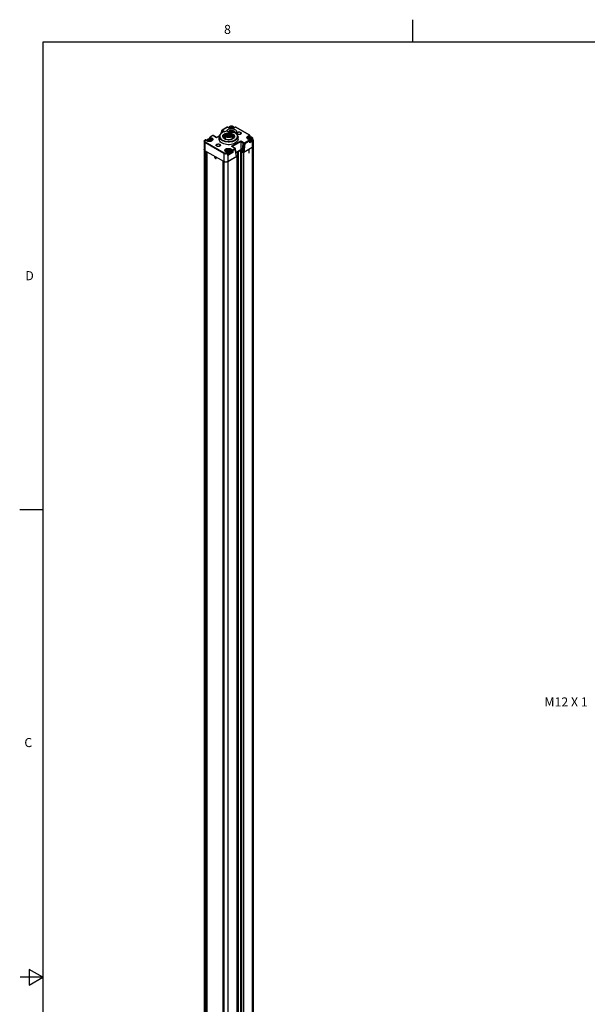
# Model space of a CAD drawing. Units: inches. Extents: x 0.5 to 33.6, y 0.5 to 21.6.
# Drawn here: x 0.5 to 6.7, y 10.7 to 21.6 of the extents above; entities that cross this region are included whole.
import ezdxf

# ---------------------------------------------------------------- set-up
doc = ezdxf.new("R2010")
doc.units = ezdxf.units.IN
doc.header["$LTSCALE"] = 1.87
doc.header["$MEASUREMENT"] = 0
doc.linetypes.add('HIDDEN', pattern=[0.2, 0.1, -0.1])
doc.layers.get('0').update_dxf_attribs({"linetype": 'CONTINUOUS'})
for name, color, linetype in [('AXIS', 7, 'CONTINUOUS'), ('DEFAULT_2', 8, 'HIDDEN'), ('NOTES', 7, 'CONTINUOUS')]:
    doc.layers.add(name, color=color, linetype=linetype)
doc.styles.add('TEXTSTYLE_2', font='txt', dxfattribs={"width": 0.8})

msp = doc.modelspace()

# ---------------------------------------------------------------- linework, layer by layer
at = {"color": 2, "linetype": 'CONTINUOUS'}
for p, q in [((4.813, 21.336), (4.813, 21.586)), ((0.736, 21.337), (0.736, 0.703)), ((33.352, 21.337), (0.736, 21.337)), ((0.731, 16.18), (0.481, 16.18)), ((0.586, 11.112), (0.586, 10.938)), ((0.736, 11.025), (0.586, 11.112)), ((0.736, 11.025), (0.486, 11.025)), ((0.586, 10.938), (0.736, 11.025))]:
    msp.add_line(p, q, dxfattribs=at)
at = {"color": 7, "linetype": 'CONTINUOUS'}
for p, q in [((2.608, 20.308), (2.579, 20.292)), ((2.65, 20.287), (2.613, 20.308)), ((2.706, 20.337), (2.71, 20.364)), ((2.71, 20.364), (2.71, 20.364)), ((2.711, 20.362), (2.72, 20.357)), ((2.769, 20.401), (2.712, 20.369)), ((2.751, 20.323), (2.741, 20.318)), ((2.753, 20.323), (2.751, 20.323)), ((2.758, 20.327), (2.756, 20.326)), ((2.759, 20.321), (2.774, 20.312)), ((2.774, 20.312), (2.759, 20.303)), ((2.774, 20.307), (2.762, 20.3)), ((2.767, 20.357), (2.766, 20.357)), ((2.768, 20.326), (2.768, 20.322)), ((2.783, 20.317), (2.768, 20.326)), ((2.778, 20.316), (2.768, 20.322)), ((2.791, 20.391), (2.773, 20.401)), ((2.774, 20.312), (2.774, 20.311)), ((2.774, 20.307), (2.774, 20.311)), ((2.784, 20.317), (2.805, 20.329)), ((2.788, 20.393), (2.788, 20.394)), ((2.803, 20.324), (2.79, 20.316)), ((2.815, 20.323), (2.794, 20.311)), ((2.794, 20.311), (2.794, 20.307)), ((2.794, 20.311), (2.794, 20.311)), ((2.809, 20.302), (2.794, 20.311)), ((2.805, 20.35), (2.799, 20.347)), ((2.8, 20.345), (2.808, 20.343)), ((2.808, 20.401), (2.801, 20.397)), ((2.801, 20.397), (2.81, 20.395)), ((2.803, 20.354), (2.805, 20.35)), ((2.813, 20.355), (2.805, 20.356)), ((2.805, 20.35), (2.805, 20.344)), ((2.805, 20.348), (2.805, 20.348)), ((2.813, 20.346), (2.805, 20.348)), ((2.806, 20.404), (2.808, 20.401)), ((2.812, 20.403), (2.806, 20.404)), ((2.808, 20.401), (2.808, 20.396)), ((2.812, 20.397), (2.808, 20.398)), ((2.81, 20.395), (2.813, 20.391)), ((2.818, 20.407), (2.812, 20.403)), ((2.812, 20.403), (2.812, 20.397)), ((2.818, 20.401), (2.812, 20.397)), ((2.813, 20.391), (2.819, 20.394)), ((2.819, 20.358), (2.813, 20.355)), ((2.813, 20.355), (2.813, 20.346)), ((2.819, 20.35), (2.813, 20.346)), ((2.818, 20.407), (2.818, 20.401)), ((2.822, 20.402), (2.818, 20.407)), ((2.822, 20.396), (2.818, 20.401)), ((2.819, 20.394), (2.825, 20.393)), ((2.822, 20.402), (2.822, 20.396)), ((2.83, 20.4), (2.822, 20.402)), ((2.823, 20.396), (2.822, 20.396)), ((2.824, 20.353), (2.822, 20.357)), ((2.824, 20.345), (2.822, 20.349)), ((2.823, 20.397), (2.83, 20.4)), ((2.823, 20.397), (2.823, 20.393)), ((2.825, 20.393), (2.823, 20.397)), ((2.824, 20.353), (2.824, 20.345)), ((2.832, 20.352), (2.824, 20.353)), ((2.827, 20.344), (2.824, 20.345)), ((2.827, 20.346), (2.833, 20.35)), ((2.827, 20.346), (2.827, 20.344)), ((2.828, 20.344), (2.827, 20.346)), ((2.835, 20.389), (2.84, 20.391)), ((2.858, 20.401), (2.84, 20.391)), ((2.843, 20.393), (2.843, 20.394)), ((2.843, 20.346), (2.845, 20.346)), ((3.017, 20.312), (2.863, 20.401)), ((3.019, 20.308), (3.019, 20.291)), ((2.515, 20.246), (2.515, 20.153)), ((2.525, 20.26), (2.524, 20.26)), ((2.528, 20.261), (2.527, 20.261)), ((2.53, 20.26), (2.528, 20.261)), ((2.547, 20.25), (2.53, 20.26)), ((2.545, 20.252), (2.545, 20.253)), ((2.564, 20.26), (2.558, 20.256)), ((2.558, 20.256), (2.566, 20.255)), ((2.562, 20.264), (2.564, 20.26)), ((2.568, 20.263), (2.562, 20.264)), ((2.564, 20.26), (2.564, 20.255)), ((2.568, 20.256), (2.564, 20.257)), ((2.566, 20.255), (2.569, 20.25)), ((2.575, 20.266), (2.568, 20.263)), ((2.568, 20.263), (2.568, 20.256)), ((2.575, 20.26), (2.568, 20.256)), ((2.569, 20.25), (2.575, 20.254)), ((2.575, 20.266), (2.575, 20.26)), ((2.578, 20.262), (2.575, 20.266)), ((2.578, 20.255), (2.575, 20.26)), ((2.575, 20.254), (2.582, 20.252)), ((2.577, 20.271), (2.577, 20.288)), ((2.578, 20.262), (2.578, 20.255)), ((2.586, 20.26), (2.578, 20.262)), ((2.58, 20.255), (2.578, 20.255)), ((2.58, 20.256), (2.586, 20.26)), ((2.58, 20.256), (2.58, 20.253)), ((2.582, 20.252), (2.58, 20.256)), ((2.599, 20.252), (2.599, 20.253)), ((2.682, 20.306), (2.65, 20.287)), ((2.65, 20.285), (2.65, 20.287)), ((2.725, 20.3), (2.724, 20.295)), ((2.769, 20.297), (2.784, 20.306)), ((2.785, 20.306), (2.801, 20.297)), ((2.806, 20.3), (2.794, 20.307)), ((2.801, 20.297), (2.804, 20.298)), ((2.82, 20.27), (2.828, 20.274)), ((2.919, 20.251), (2.919, 20.243)), ((2.919, 20.243), (2.919, 20.15)), ((2.933, 20.129), (2.944, 20.219)), ((2.955, 20.222), (2.946, 20.226)), ((2.996, 20.273), (3, 20.27)), ((2.997, 20.272), (2.997, 20.273)), ((3.017, 20.26), (3, 20.27)), ((3.016, 20.28), (3.01, 20.277)), ((3.01, 20.277), (3.018, 20.275)), ((3.015, 20.284), (3.016, 20.28)), ((3.021, 20.283), (3.015, 20.284)), ((3.016, 20.28), (3.016, 20.275)), ((3.021, 20.276), (3.016, 20.277)), ((3.018, 20.275), (3.021, 20.27)), ((3.019, 20.235), (3.019, 20.256)), ((3.027, 20.286), (3.021, 20.283)), ((3.021, 20.283), (3.021, 20.276)), ((3.027, 20.28), (3.021, 20.276)), ((3.021, 20.27), (3.028, 20.274)), ((3.027, 20.286), (3.027, 20.28)), ((3.03, 20.282), (3.027, 20.286)), ((3.03, 20.276), (3.027, 20.28)), ((3.028, 20.274), (3.034, 20.273)), ((3.03, 20.282), (3.03, 20.276)), ((3.038, 20.28), (3.03, 20.282)), ((3.032, 20.275), (3.03, 20.276)), ((3.032, 20.276), (3.038, 20.28)), ((3.032, 20.276), (3.032, 20.273)), ((3.034, 20.273), (3.032, 20.276)), ((3.052, 20.262), (3.052, 20.273)), ((3.054, 20.258), (3.054, 20.19)), ((2.515, 20.153), (2.515, 2.875)), ((2.515, 20.15), (2.515, 20.153)), ((2.523, 20.141), (2.52, 20.144)), ((2.535, 20.134), (2.523, 20.141)), ((2.732, 20.021), (2.523, 20.141)), ((2.535, 20.134), (2.537, 20.133)), ((2.543, 20.13), (2.543, 3.176)), ((2.752, 20.132), (2.756, 20.13)), ((2.753, 20.132), (2.753, 20.132)), ((2.773, 20.12), (2.756, 20.13)), ((2.773, 20.14), (2.767, 20.136)), ((2.767, 20.136), (2.775, 20.134)), ((2.771, 20.143), (2.773, 20.14)), ((2.777, 20.142), (2.771, 20.143)), ((2.773, 20.14), (2.773, 20.134)), ((2.777, 20.136), (2.773, 20.137)), ((2.775, 20.134), (2.778, 20.129)), ((2.776, 20.094), (2.776, 20.116)), ((2.784, 20.146), (2.777, 20.142)), ((2.777, 20.142), (2.777, 20.136)), ((2.784, 20.14), (2.777, 20.136)), ((2.778, 20.129), (2.784, 20.133)), ((2.784, 20.146), (2.784, 20.14)), ((2.787, 20.141), (2.784, 20.146)), ((2.787, 20.135), (2.784, 20.14)), ((2.784, 20.133), (2.79, 20.132)), ((2.787, 20.141), (2.787, 20.135)), ((2.795, 20.139), (2.787, 20.141)), ((2.788, 20.134), (2.787, 20.135)), ((2.788, 20.136), (2.795, 20.139)), ((2.788, 20.136), (2.788, 20.132)), ((2.79, 20.132), (2.788, 20.136)), ((2.822, 20.125), (2.808, 20.133)), ((2.808, 20.121), (2.808, 20.132)), ((2.856, 20.168), (2.819, 20.189)), ((2.829, 20.121), (2.822, 20.125)), ((2.871, 20.078), (2.859, 20.163)), ((2.919, 20.15), (2.865, 20.119)), ((2.884, 2.859), (2.884, 20.13)), ((2.891, 20.134), (2.919, 20.15)), ((2.891, 2.855), (2.891, 20.134)), ((2.919, 2.871), (2.919, 20.15)), ((2.919, 20.15), (2.934, 20.141)), ((2.934, 20.141), (2.919, 20.15)), ((2.933, 20.13), (2.931, 20.129)), ((2.931, 2.85), (2.931, 20.129)), ((2.946, 20.12), (2.931, 20.129)), ((2.934, 20.127), (2.943, 20.122)), ((3.045, 20.177), (2.946, 20.12)), ((2.946, 20.12), (2.946, 2.841)), ((3.045, 20.177), (2.95, 20.122)), ((3.01, 20.113), (3.01, 20.157)), ((3.049, 20.18), (3.045, 20.177)), ((3.052, 20.183), (3.049, 20.18)), ((3.054, 20.189), (3.054, 2.911)), ((2.719, 20.028), (2.719, 2.75)), ((2.732, 20.02), (2.72, 20.027)), ((2.873, 20.078), (2.774, 20.02)), ((2.869, 20.076), (2.774, 20.021)), ((2.873, 20.078), (2.871, 20.079)), ((2.873, 20.078), (2.873, 2.799))]:
    msp.add_line(p, q, dxfattribs=at)
at = {"color": 9, "linetype": 'CONTINUOUS'}
for p, q in [((2.61, 20.308), (2.582, 20.292)), ((2.65, 20.285), (2.61, 20.308)), ((2.708, 20.338), (2.711, 20.362)), ((2.771, 20.401), (2.715, 20.368)), ((2.715, 20.368), (2.742, 20.352)), ((2.72, 20.357), (2.718, 20.343)), ((2.72, 20.357), (2.733, 20.35)), ((2.773, 20.352), (2.766, 20.356)), ((2.788, 20.391), (2.771, 20.401)), ((2.788, 20.394), (2.788, 20.393)), ((2.791, 20.39), (2.788, 20.391)), ((2.799, 20.347), (2.799, 20.345)), ((2.803, 20.324), (2.803, 20.318)), ((2.805, 20.356), (2.805, 20.348)), ((2.819, 20.358), (2.819, 20.35)), ((2.822, 20.357), (2.822, 20.349)), ((2.832, 20.352), (2.832, 20.349)), ((2.86, 20.401), (2.843, 20.391)), ((2.843, 20.393), (2.843, 20.394)), ((2.854, 20.34), (2.843, 20.346)), ((2.858, 20.401), (2.858, 20.401)), ((3.015, 20.312), (2.86, 20.401)), ((2.863, 20.401), (2.863, 20.401)), ((2.997, 20.302), (3.015, 20.312)), ((2.523, 20.234), (2.523, 20.141)), ((2.523, 20.234), (2.732, 20.113)), ((2.525, 20.26), (2.524, 20.26)), ((2.527, 20.26), (2.525, 20.26)), ((2.527, 20.26), (2.527, 20.26)), ((2.545, 20.25), (2.527, 20.26)), ((2.527, 20.24), (2.736, 20.119)), ((2.53, 20.26), (2.529, 20.261)), ((2.545, 20.253), (2.545, 20.252)), ((2.547, 20.249), (2.545, 20.25)), ((2.578, 20.271), (2.578, 20.286)), ((2.578, 20.286), (2.596, 20.276)), ((2.582, 20.292), (2.599, 20.282)), ((2.596, 20.276), (2.596, 20.262)), ((2.599, 20.252), (2.599, 20.253)), ((2.605, 20.262), (2.605, 20.262)), ((2.682, 20.304), (2.65, 20.285)), ((2.814, 20.19), (2.919, 20.251)), ((2.823, 20.187), (2.919, 20.243)), ((2.831, 20.273), (2.827, 20.271)), ((2.919, 20.251), (2.958, 20.228)), ((2.919, 20.243), (2.946, 20.226)), ((2.934, 20.127), (2.946, 20.226)), ((2.955, 20.222), (2.943, 20.122)), ((2.962, 20.221), (2.95, 20.122)), ((2.958, 20.228), (3.015, 20.26)), ((2.962, 20.222), (3.018, 20.254)), ((2.997, 20.273), (2.997, 20.272)), ((3.015, 20.26), (2.997, 20.27)), ((3.001, 20.296), (3.018, 20.306)), ((3.001, 20.296), (3.001, 20.282)), ((3.018, 20.306), (3.018, 20.291)), ((3.018, 20.23), (3.018, 20.254)), ((3.045, 20.246), (3.018, 20.23)), ((3.033, 20.247), (3.019, 20.239)), ((3.045, 20.246), (3.045, 20.177)), ((2.523, 20.141), (2.523, 2.863)), ((2.535, 2.856), (2.535, 20.134)), ((2.539, 2.856), (2.539, 20.132)), ((2.542, 20.13), (2.542, 3.175)), ((2.732, 20.113), (2.732, 20.021)), ((2.753, 20.132), (2.753, 20.132)), ((2.771, 20.12), (2.754, 20.13)), ((2.77, 20.119), (2.771, 20.12)), ((2.829, 20.121), (2.774, 20.089)), ((2.774, 20.113), (2.774, 20.114)), ((2.774, 20.089), (2.774, 20.114)), ((2.774, 20.113), (2.774, 20.021)), ((2.79, 20.106), (2.776, 20.098)), ((2.804, 20.155), (2.804, 20.142)), ((2.804, 20.155), (2.822, 20.145)), ((2.822, 20.125), (2.806, 20.116)), ((2.808, 20.161), (2.825, 20.151)), ((2.854, 20.167), (2.814, 20.19)), ((2.822, 20.145), (2.822, 20.125)), ((2.825, 20.151), (2.854, 20.167)), ((2.829, 20.145), (2.857, 20.161)), ((2.829, 20.145), (2.829, 20.121)), ((2.857, 20.161), (2.858, 20.162)), ((2.869, 20.076), (2.857, 20.161)), ((3.045, 20.177), (3.045, 2.899)), ((2.72, 20.027), (2.72, 2.749)), ((2.732, 20.02), (2.732, 2.742)), ((2.774, 20.02), (2.774, 2.742))]:
    msp.add_line(p, q, dxfattribs=at)
for points in [[(2.608, 20.308), (2.609, 20.309), (2.61, 20.308)], [(2.613, 20.308), (2.612, 20.309), (2.61, 20.308)], [(2.766, 20.356), (2.751, 20.354), (2.737, 20.35), (2.724, 20.345), (2.713, 20.339), (2.703, 20.332), (2.696, 20.325), (2.69, 20.316), (2.687, 20.308), (2.686, 20.299), (2.687, 20.29), (2.691, 20.282), (2.697, 20.273), (2.705, 20.266), (2.716, 20.259), (2.727, 20.254), (2.74, 20.249)], [(2.71, 20.364), (2.71, 20.364), (2.71, 20.363), (2.711, 20.362)], [(2.71, 20.364), (2.71, 20.364), (2.71, 20.363), (2.711, 20.362)], [(2.711, 20.362), (2.711, 20.364), (2.712, 20.366), (2.713, 20.367), (2.715, 20.368)], [(2.712, 20.369), (2.713, 20.369), (2.715, 20.368)], [(2.751, 20.267), (2.742, 20.271), (2.734, 20.276), (2.727, 20.281), (2.723, 20.287), (2.72, 20.294), (2.719, 20.3), (2.72, 20.306), (2.721, 20.311), (2.724, 20.315), (2.727, 20.319), (2.731, 20.322), (2.734, 20.325), (2.738, 20.327)], [(2.724, 20.296), (2.724, 20.301), (2.726, 20.306), (2.729, 20.31), (2.732, 20.313), (2.735, 20.316), (2.738, 20.319), (2.741, 20.321)], [(2.738, 20.327), (2.742, 20.329), (2.746, 20.331), (2.752, 20.333), (2.758, 20.335), (2.766, 20.336), (2.775, 20.337), (2.785, 20.338), (2.796, 20.337), (2.807, 20.336), (2.817, 20.333), (2.826, 20.329), (2.835, 20.324), (2.841, 20.319), (2.846, 20.313), (2.849, 20.306), (2.85, 20.3), (2.849, 20.294), (2.847, 20.289), (2.844, 20.285), (2.841, 20.281), (2.838, 20.278), (2.834, 20.276), (2.831, 20.273)], [(2.741, 20.321), (2.745, 20.323), (2.749, 20.325), (2.754, 20.326)], [(2.754, 20.326), (2.76, 20.328), (2.762, 20.328)], [(2.766, 20.356), (2.766, 20.357), (2.766, 20.357)], [(2.766, 20.356), (2.767, 20.356), (2.768, 20.356), (2.769, 20.356)], [(2.771, 20.401), (2.77, 20.401), (2.769, 20.401), (2.769, 20.401)], [(2.773, 20.401), (2.773, 20.401), (2.772, 20.401), (2.771, 20.401)], [(2.843, 20.346), (2.833, 20.344), (2.823, 20.342), (2.812, 20.342), (2.801, 20.343), (2.791, 20.345), (2.782, 20.348), (2.773, 20.352)], [(2.788, 20.391), (2.79, 20.391), (2.791, 20.391)], [(2.843, 20.391), (2.84, 20.39), (2.837, 20.388), (2.833, 20.387), (2.829, 20.386), (2.824, 20.385), (2.818, 20.384), (2.813, 20.384), (2.807, 20.385), (2.802, 20.386), (2.797, 20.387), (2.794, 20.388), (2.791, 20.39)], [(2.8, 20.358), (2.797, 20.356), (2.795, 20.354), (2.794, 20.352), (2.793, 20.35), (2.793, 20.348), (2.793, 20.346), (2.793, 20.346)], [(2.801, 20.407), (2.798, 20.406), (2.796, 20.404), (2.795, 20.402), (2.795, 20.4), (2.795, 20.398), (2.795, 20.396), (2.796, 20.394), (2.798, 20.392), (2.801, 20.39), (2.803, 20.389), (2.807, 20.388), (2.81, 20.387), (2.814, 20.387), (2.817, 20.387), (2.821, 20.387), (2.824, 20.388), (2.828, 20.389), (2.83, 20.39)], [(2.839, 20.346), (2.839, 20.346), (2.839, 20.348), (2.839, 20.35), (2.838, 20.352), (2.837, 20.354), (2.835, 20.356), (2.832, 20.358), (2.83, 20.359), (2.827, 20.36), (2.823, 20.361), (2.82, 20.361), (2.816, 20.362), (2.812, 20.361), (2.809, 20.361), (2.805, 20.36), (2.802, 20.359), (2.8, 20.358)], [(2.83, 20.39), (2.833, 20.392), (2.835, 20.394), (2.836, 20.396), (2.837, 20.398), (2.837, 20.4), (2.836, 20.402), (2.835, 20.404), (2.833, 20.406), (2.83, 20.407), (2.828, 20.409), (2.824, 20.41), (2.821, 20.41), (2.817, 20.411), (2.814, 20.411), (2.81, 20.41), (2.807, 20.41), (2.803, 20.409), (2.801, 20.407)], [(2.806, 20.329), (2.815, 20.326), (2.823, 20.323), (2.831, 20.318), (2.837, 20.313), (2.841, 20.308), (2.844, 20.302), (2.845, 20.296)], [(2.815, 20.246), (2.829, 20.249), (2.842, 20.254), (2.854, 20.26), (2.864, 20.267), (2.872, 20.274), (2.878, 20.282), (2.881, 20.291), (2.883, 20.3), (2.882, 20.309), (2.878, 20.317), (2.872, 20.325), (2.864, 20.333), (2.854, 20.34)], [(2.843, 20.391), (2.841, 20.391), (2.84, 20.391)], [(2.843, 20.346), (2.842, 20.346), (2.842, 20.346), (2.842, 20.346)], [(2.845, 20.346), (2.845, 20.346), (2.844, 20.346), (2.843, 20.346)], [(2.86, 20.401), (2.859, 20.401), (2.858, 20.401), (2.858, 20.401)], [(2.863, 20.401), (2.862, 20.401), (2.861, 20.401), (2.86, 20.401)], [(3.015, 20.312), (3.016, 20.312), (3.017, 20.312), (3.017, 20.312)], [(3.018, 20.306), (3.018, 20.307), (3.017, 20.308), (3.017, 20.31), (3.016, 20.311), (3.015, 20.312)], [(3.019, 20.308), (3.019, 20.307), (3.019, 20.306), (3.018, 20.306)], [(2.515, 20.246), (2.515, 20.243), (2.516, 20.24), (2.518, 20.237), (2.521, 20.235), (2.523, 20.234)], [(2.527, 20.26), (2.525, 20.258), (2.523, 20.257), (2.521, 20.255), (2.52, 20.252), (2.52, 20.25), (2.52, 20.247), (2.521, 20.245), (2.523, 20.243), (2.525, 20.241), (2.527, 20.24)], [(2.527, 20.24), (2.525, 20.239), (2.524, 20.237), (2.524, 20.235), (2.523, 20.234)], [(2.527, 20.26), (2.526, 20.261), (2.525, 20.261), (2.525, 20.26)], [(2.529, 20.261), (2.528, 20.261), (2.527, 20.26)], [(2.545, 20.25), (2.546, 20.251), (2.547, 20.25)], [(2.604, 20.253), (2.599, 20.25), (2.593, 20.247), (2.586, 20.245), (2.579, 20.244), (2.573, 20.244), (2.567, 20.244), (2.561, 20.245), (2.557, 20.245), (2.553, 20.247), (2.55, 20.248), (2.547, 20.249)], [(2.557, 20.267), (2.555, 20.265), (2.553, 20.263), (2.552, 20.261), (2.551, 20.259), (2.551, 20.257), (2.552, 20.255), (2.553, 20.253)], [(2.553, 20.253), (2.555, 20.251), (2.557, 20.249), (2.56, 20.248), (2.563, 20.247), (2.567, 20.246), (2.57, 20.246), (2.574, 20.246), (2.577, 20.246), (2.581, 20.247), (2.584, 20.248), (2.587, 20.249)], [(2.587, 20.249), (2.589, 20.251), (2.591, 20.253), (2.592, 20.255), (2.593, 20.257), (2.593, 20.259), (2.592, 20.261), (2.591, 20.263), (2.589, 20.265), (2.587, 20.267), (2.584, 20.268), (2.581, 20.269), (2.577, 20.27), (2.574, 20.27), (2.57, 20.27), (2.567, 20.27), (2.563, 20.269), (2.56, 20.268), (2.557, 20.267)], [(2.578, 20.286), (2.577, 20.286), (2.577, 20.287), (2.577, 20.288)], [(2.582, 20.292), (2.581, 20.291), (2.58, 20.29), (2.579, 20.288), (2.578, 20.287), (2.578, 20.286)], [(2.579, 20.292), (2.58, 20.292), (2.581, 20.292), (2.582, 20.292)], [(2.599, 20.282), (2.598, 20.28), (2.597, 20.279), (2.596, 20.277), (2.596, 20.276)], [(2.596, 20.276), (2.598, 20.274), (2.599, 20.273), (2.601, 20.271), (2.603, 20.269), (2.604, 20.267), (2.605, 20.264), (2.605, 20.262)], [(2.599, 20.282), (2.601, 20.28), (2.603, 20.279), (2.606, 20.277), (2.607, 20.274), (2.609, 20.272), (2.61, 20.269), (2.61, 20.265), (2.61, 20.261), (2.607, 20.257), (2.604, 20.253)], [(2.888, 20.296), (2.888, 20.294), (2.886, 20.285), (2.881, 20.275), (2.874, 20.267), (2.865, 20.259), (2.854, 20.252), (2.841, 20.246), (2.826, 20.241), (2.81, 20.238), (2.794, 20.237), (2.777, 20.236), (2.761, 20.238), (2.745, 20.241), (2.73, 20.245), (2.717, 20.251), (2.705, 20.257), (2.696, 20.265), (2.688, 20.274), (2.683, 20.283), (2.681, 20.292), (2.681, 20.296)], [(2.74, 20.249), (2.755, 20.246), (2.77, 20.244), (2.785, 20.243), (2.8, 20.244), (2.815, 20.246)], [(2.827, 20.271), (2.822, 20.269), (2.817, 20.267), (2.81, 20.265), (2.803, 20.264), (2.794, 20.263), (2.784, 20.262), (2.773, 20.263), (2.762, 20.265), (2.751, 20.267)], [(2.955, 20.222), (2.955, 20.223), (2.956, 20.225), (2.957, 20.227), (2.958, 20.228)], [(2.962, 20.221), (2.96, 20.221), (2.959, 20.221), (2.957, 20.221), (2.956, 20.221), (2.955, 20.222)], [(2.955, 20.222), (2.956, 20.221), (2.957, 20.221), (2.959, 20.221), (2.96, 20.221), (2.962, 20.222)], [(2.962, 20.222), (2.961, 20.223), (2.961, 20.225), (2.96, 20.227), (2.958, 20.228)], [(2.962, 20.221), (2.962, 20.221), (2.962, 20.222)], [(2.997, 20.27), (2.995, 20.272), (2.993, 20.273), (2.99, 20.276), (2.988, 20.278), (2.987, 20.281), (2.986, 20.284), (2.986, 20.288), (2.987, 20.291), (2.988, 20.294), (2.99, 20.296), (2.993, 20.299), (2.995, 20.3), (2.997, 20.302)], [(2.991, 20.282), (2.991, 20.283), (2.992, 20.286), (2.993, 20.289), (2.995, 20.291), (2.997, 20.293), (2.999, 20.294), (3.001, 20.296)], [(2.997, 20.302), (2.999, 20.301), (3, 20.299), (3, 20.297), (3.001, 20.296)], [(2.997, 20.27), (2.999, 20.271), (3, 20.27)], [(3.009, 20.287), (3.007, 20.285), (3.005, 20.283), (3.004, 20.281), (3.003, 20.279), (3.003, 20.277), (3.004, 20.275), (3.005, 20.273), (3.007, 20.271), (3.009, 20.27), (3.012, 20.268), (3.015, 20.267), (3.019, 20.266), (3.023, 20.266), (3.026, 20.266), (3.03, 20.266), (3.033, 20.267), (3.036, 20.268), (3.039, 20.27)], [(3.039, 20.27), (3.042, 20.271), (3.043, 20.273), (3.045, 20.275), (3.045, 20.277), (3.045, 20.279), (3.045, 20.281), (3.043, 20.283), (3.042, 20.285), (3.039, 20.287), (3.036, 20.288), (3.033, 20.289), (3.03, 20.29), (3.026, 20.29), (3.023, 20.29), (3.019, 20.29), (3.015, 20.289), (3.012, 20.288), (3.009, 20.287)], [(3.015, 20.26), (3.016, 20.261), (3.017, 20.261), (3.017, 20.26)], [(3.018, 20.254), (3.018, 20.256), (3.017, 20.257), (3.017, 20.258), (3.016, 20.259), (3.015, 20.26)], [(3.019, 20.256), (3.019, 20.256), (3.019, 20.255), (3.018, 20.254)], [(3.019, 20.258), (3.022, 20.257), (3.027, 20.257), (3.031, 20.258), (3.036, 20.259)], [(3.036, 20.259), (3.04, 20.26), (3.044, 20.262)], [(3.045, 20.246), (3.045, 20.247), (3.044, 20.249), (3.043, 20.25)], [(3.044, 20.262), (3.047, 20.264), (3.049, 20.266), (3.051, 20.269), (3.052, 20.272), (3.052, 20.273)], [(3.054, 20.258), (3.054, 20.256), (3.053, 20.253), (3.051, 20.25), (3.048, 20.248), (3.045, 20.246)], [(2.736, 20.119), (2.734, 20.118), (2.733, 20.117), (2.732, 20.115), (2.732, 20.113)], [(2.732, 20.113), (2.735, 20.112), (2.738, 20.11), (2.743, 20.109), (2.748, 20.108), (2.753, 20.108), (2.758, 20.108), (2.763, 20.109), (2.768, 20.11), (2.771, 20.112), (2.774, 20.113)], [(2.736, 20.119), (2.738, 20.118), (2.741, 20.117), (2.745, 20.116), (2.749, 20.115), (2.753, 20.115), (2.757, 20.115), (2.761, 20.116), (2.765, 20.117), (2.768, 20.118), (2.77, 20.119)], [(2.754, 20.13), (2.751, 20.131), (2.749, 20.133), (2.747, 20.134), (2.745, 20.137), (2.744, 20.139), (2.743, 20.142), (2.742, 20.146), (2.743, 20.15), (2.745, 20.154), (2.749, 20.158), (2.754, 20.161), (2.76, 20.164), (2.767, 20.166), (2.773, 20.167), (2.78, 20.167), (2.786, 20.167), (2.791, 20.167), (2.796, 20.166), (2.8, 20.165), (2.803, 20.163), (2.806, 20.162), (2.808, 20.161)], [(2.747, 20.141), (2.747, 20.142), (2.748, 20.145), (2.75, 20.149), (2.753, 20.152), (2.757, 20.155), (2.763, 20.158), (2.768, 20.159), (2.774, 20.16), (2.78, 20.161), (2.785, 20.16), (2.79, 20.16), (2.794, 20.159), (2.797, 20.158), (2.8, 20.157), (2.802, 20.156), (2.804, 20.155)], [(2.754, 20.13), (2.755, 20.13), (2.756, 20.13)], [(2.766, 20.146), (2.763, 20.145), (2.762, 20.143), (2.76, 20.141), (2.76, 20.139), (2.76, 20.136), (2.76, 20.134), (2.762, 20.132), (2.763, 20.131), (2.766, 20.129), (2.769, 20.128), (2.772, 20.126), (2.775, 20.126), (2.779, 20.125), (2.783, 20.125), (2.786, 20.126), (2.79, 20.126), (2.793, 20.128), (2.796, 20.129)], [(2.796, 20.129), (2.798, 20.131), (2.8, 20.132), (2.801, 20.134), (2.802, 20.136), (2.802, 20.139), (2.801, 20.141), (2.8, 20.143), (2.798, 20.145), (2.796, 20.146), (2.793, 20.148), (2.79, 20.149), (2.786, 20.149), (2.783, 20.15), (2.779, 20.15), (2.775, 20.149), (2.772, 20.149), (2.769, 20.148), (2.766, 20.146)], [(2.77, 20.119), (2.772, 20.118), (2.773, 20.117), (2.774, 20.115), (2.774, 20.113)], [(2.771, 20.12), (2.772, 20.12), (2.773, 20.12), (2.773, 20.12)], [(2.774, 20.114), (2.774, 20.115), (2.774, 20.116), (2.773, 20.118), (2.772, 20.119), (2.771, 20.12)], [(2.776, 20.116), (2.776, 20.115), (2.775, 20.114), (2.774, 20.114)], [(2.776, 20.117), (2.778, 20.117), (2.783, 20.117), (2.788, 20.117), (2.792, 20.118)], [(2.792, 20.118), (2.796, 20.119), (2.8, 20.121)], [(2.8, 20.121), (2.803, 20.123), (2.806, 20.126), (2.807, 20.128), (2.808, 20.131), (2.808, 20.132)], [(2.808, 20.161), (2.807, 20.16), (2.805, 20.158), (2.805, 20.157), (2.804, 20.155)], [(2.822, 20.145), (2.822, 20.146), (2.823, 20.148), (2.823, 20.149), (2.824, 20.15), (2.825, 20.151)], [(2.829, 20.145), (2.828, 20.144), (2.826, 20.144), (2.825, 20.144), (2.823, 20.144), (2.822, 20.145)], [(2.825, 20.151), (2.826, 20.15), (2.827, 20.149), (2.828, 20.148), (2.829, 20.146), (2.829, 20.145)], [(2.856, 20.168), (2.855, 20.168), (2.854, 20.167)], [(2.857, 20.161), (2.857, 20.163), (2.856, 20.165), (2.855, 20.166), (2.854, 20.167)], [(2.857, 20.161), (2.858, 20.162), (2.859, 20.163), (2.859, 20.163)], [(2.857, 20.161), (2.857, 20.161), (2.857, 20.161)], [(2.858, 20.162), (2.859, 20.163), (2.859, 20.163)]]:
    msp.add_lwpolyline(points, dxfattribs=at)
at = {"color": 7, "linetype": 'CONTINUOUS'}
for points in [[(2.684, 20.312), (2.681, 20.302), (2.681, 20.296)], [(2.766, 20.357), (2.75, 20.354), (2.734, 20.35), (2.721, 20.345), (2.708, 20.338), (2.698, 20.33), (2.69, 20.322), (2.684, 20.312)], [(2.71, 20.364), (2.71, 20.366), (2.711, 20.367), (2.712, 20.368), (2.712, 20.369)], [(2.72, 20.357), (2.72, 20.357), (2.72, 20.357), (2.72, 20.356), (2.72, 20.356), (2.721, 20.355), (2.721, 20.355), (2.721, 20.354), (2.721, 20.354), (2.721, 20.353), (2.721, 20.352), (2.722, 20.351), (2.722, 20.35), (2.722, 20.349), (2.722, 20.349), (2.722, 20.347), (2.722, 20.346), (2.722, 20.345)], [(2.741, 20.318), (2.734, 20.313), (2.728, 20.307), (2.725, 20.3)], [(2.746, 20.315), (2.74, 20.311), (2.735, 20.306), (2.732, 20.301), (2.731, 20.295), (2.731, 20.294)], [(2.829, 20.381), (2.819, 20.382), (2.808, 20.381), (2.798, 20.38), (2.788, 20.378), (2.78, 20.374), (2.772, 20.37), (2.765, 20.365), (2.761, 20.36), (2.758, 20.356)], [(2.768, 20.326), (2.765, 20.324), (2.762, 20.323), (2.759, 20.321)], [(2.768, 20.322), (2.765, 20.32), (2.762, 20.319)], [(2.769, 20.356), (2.768, 20.356), (2.767, 20.357)], [(2.769, 20.401), (2.77, 20.402), (2.771, 20.402)], [(2.842, 20.346), (2.832, 20.344), (2.822, 20.343), (2.812, 20.343), (2.802, 20.344), (2.793, 20.346), (2.784, 20.348), (2.776, 20.352), (2.769, 20.356)], [(2.771, 20.402), (2.773, 20.401), (2.773, 20.401)], [(2.783, 20.317), (2.781, 20.317), (2.779, 20.316), (2.777, 20.315), (2.776, 20.314), (2.775, 20.313), (2.774, 20.312)], [(2.774, 20.311), (2.774, 20.31), (2.775, 20.309), (2.776, 20.308), (2.777, 20.307), (2.779, 20.307), (2.781, 20.306), (2.782, 20.306), (2.784, 20.306)], [(2.779, 20.302), (2.778, 20.303), (2.776, 20.304), (2.775, 20.305), (2.774, 20.306), (2.774, 20.307)], [(2.779, 20.314), (2.778, 20.313), (2.778, 20.313), (2.777, 20.312), (2.777, 20.311)], [(2.777, 20.311), (2.777, 20.311), (2.778, 20.31), (2.779, 20.309), (2.78, 20.308), (2.781, 20.308), (2.783, 20.307), (2.785, 20.307), (2.786, 20.308), (2.788, 20.308), (2.789, 20.309)], [(2.791, 20.311), (2.791, 20.312), (2.791, 20.313), (2.79, 20.314), (2.788, 20.314), (2.787, 20.315), (2.785, 20.315), (2.784, 20.315), (2.782, 20.315), (2.781, 20.315), (2.779, 20.314)], [(2.79, 20.359), (2.785, 20.356), (2.781, 20.352), (2.78, 20.35)], [(2.789, 20.308), (2.788, 20.309), (2.786, 20.309), (2.784, 20.309), (2.782, 20.309), (2.781, 20.309), (2.78, 20.308)], [(2.794, 20.311), (2.794, 20.312), (2.794, 20.314), (2.793, 20.315), (2.791, 20.315), (2.79, 20.316), (2.788, 20.317), (2.786, 20.317), (2.784, 20.317)], [(2.785, 20.306), (2.788, 20.306), (2.79, 20.306), (2.791, 20.307), (2.793, 20.308), (2.794, 20.309), (2.794, 20.311)], [(2.797, 20.408), (2.794, 20.405), (2.791, 20.403), (2.79, 20.4), (2.789, 20.397), (2.788, 20.394)], [(2.789, 20.309), (2.79, 20.309), (2.791, 20.31), (2.791, 20.311), (2.791, 20.311)], [(2.858, 20.339), (2.858, 20.341), (2.856, 20.346), (2.853, 20.35), (2.849, 20.354), (2.844, 20.358), (2.838, 20.361), (2.832, 20.363), (2.826, 20.364), (2.82, 20.365), (2.813, 20.365), (2.807, 20.365), (2.801, 20.363), (2.795, 20.361), (2.79, 20.359)], [(2.791, 20.391), (2.796, 20.389), (2.802, 20.387), (2.809, 20.386), (2.816, 20.385), (2.823, 20.386), (2.829, 20.387), (2.835, 20.389)], [(2.843, 20.394), (2.843, 20.397), (2.841, 20.4), (2.839, 20.403), (2.837, 20.406), (2.833, 20.408), (2.829, 20.41), (2.825, 20.411), (2.82, 20.412), (2.815, 20.412), (2.81, 20.412), (2.806, 20.411), (2.801, 20.41), (2.797, 20.408)], [(2.799, 20.346), (2.799, 20.346), (2.799, 20.346), (2.799, 20.346), (2.799, 20.347)], [(2.8, 20.345), (2.8, 20.345), (2.799, 20.345), (2.799, 20.345), (2.799, 20.345), (2.799, 20.345), (2.799, 20.346)], [(2.803, 20.324), (2.802, 20.323), (2.802, 20.323), (2.801, 20.322), (2.801, 20.321)], [(2.801, 20.321), (2.801, 20.321), (2.802, 20.32), (2.803, 20.319), (2.804, 20.318), (2.805, 20.318)], [(2.803, 20.355), (2.803, 20.355), (2.803, 20.355), (2.803, 20.355), (2.803, 20.356), (2.804, 20.356), (2.804, 20.356), (2.805, 20.356), (2.805, 20.356)], [(2.803, 20.354), (2.803, 20.355), (2.803, 20.355)], [(2.818, 20.323), (2.807, 20.326), (2.807, 20.326)], [(2.811, 20.321), (2.81, 20.321), (2.807, 20.322)], [(2.845, 20.295), (2.844, 20.3), (2.84, 20.307), (2.835, 20.313), (2.827, 20.318), (2.818, 20.323)], [(2.819, 20.358), (2.819, 20.358), (2.82, 20.358), (2.82, 20.358), (2.82, 20.358), (2.821, 20.358), (2.821, 20.358), (2.822, 20.358), (2.822, 20.358), (2.822, 20.357)], [(2.822, 20.349), (2.822, 20.349), (2.822, 20.35), (2.821, 20.35), (2.821, 20.35), (2.82, 20.35), (2.82, 20.35), (2.82, 20.35), (2.819, 20.35), (2.819, 20.35)], [(2.838, 20.294), (2.837, 20.298), (2.835, 20.303), (2.831, 20.309), (2.826, 20.313), (2.822, 20.315)], [(2.869, 20.332), (2.87, 20.333), (2.874, 20.339), (2.875, 20.345), (2.875, 20.351), (2.873, 20.357), (2.869, 20.362), (2.864, 20.368), (2.857, 20.372), (2.849, 20.376), (2.839, 20.379), (2.829, 20.381)], [(2.832, 20.352), (2.832, 20.352), (2.833, 20.351), (2.833, 20.351), (2.833, 20.351), (2.833, 20.351), (2.833, 20.35)], [(2.833, 20.35), (2.833, 20.35), (2.833, 20.35), (2.833, 20.35), (2.833, 20.35)], [(2.842, 20.346), (2.842, 20.346), (2.843, 20.346)], [(2.888, 20.296), (2.887, 20.304), (2.883, 20.314), (2.877, 20.323), (2.869, 20.332), (2.858, 20.34), (2.845, 20.346)], [(3.019, 20.308), (3.019, 20.309), (3.019, 20.311), (3.017, 20.312), (3.017, 20.312)], [(2.515, 20.246), (2.515, 20.25), (2.517, 20.253), (2.52, 20.257), (2.524, 20.26)], [(2.527, 20.261), (2.525, 20.261), (2.525, 20.26)], [(2.554, 20.267), (2.551, 20.265), (2.548, 20.262), (2.546, 20.259), (2.545, 20.256), (2.545, 20.253)], [(2.547, 20.25), (2.552, 20.248), (2.558, 20.246), (2.564, 20.245), (2.571, 20.245), (2.578, 20.245), (2.584, 20.246), (2.59, 20.248), (2.596, 20.25), (2.6, 20.252), (2.603, 20.255), (2.605, 20.259), (2.605, 20.262)], [(2.599, 20.253), (2.599, 20.256), (2.598, 20.259), (2.596, 20.262), (2.593, 20.265), (2.589, 20.267), (2.585, 20.269), (2.581, 20.27), (2.576, 20.271), (2.572, 20.271), (2.567, 20.271), (2.562, 20.27), (2.558, 20.269), (2.554, 20.267)], [(2.888, 20.268), (2.888, 20.266), (2.886, 20.256), (2.881, 20.247), (2.874, 20.239), (2.865, 20.231), (2.854, 20.224), (2.841, 20.218), (2.826, 20.213), (2.81, 20.21), (2.794, 20.208), (2.777, 20.208), (2.761, 20.21), (2.745, 20.213), (2.73, 20.217), (2.717, 20.223), (2.705, 20.229), (2.696, 20.237), (2.688, 20.246), (2.683, 20.255), (2.681, 20.264), (2.681, 20.268)], [(2.724, 20.296), (2.725, 20.29), (2.728, 20.284), (2.733, 20.279), (2.739, 20.274)], [(2.731, 20.294), (2.731, 20.289), (2.733, 20.284), (2.737, 20.278), (2.743, 20.274)], [(2.739, 20.274), (2.747, 20.27), (2.756, 20.267)], [(2.743, 20.274), (2.75, 20.27), (2.758, 20.267)], [(2.756, 20.267), (2.767, 20.265), (2.778, 20.263), (2.789, 20.263), (2.8, 20.264)], [(2.759, 20.303), (2.762, 20.3), (2.765, 20.298), (2.769, 20.297)], [(2.794, 20.307), (2.794, 20.305), (2.792, 20.304), (2.79, 20.303)], [(2.8, 20.264), (2.81, 20.266), (2.82, 20.27)], [(2.804, 20.298), (2.807, 20.3), (2.809, 20.302)], [(2.809, 20.266), (2.815, 20.268), (2.822, 20.272)], [(2.822, 20.272), (2.829, 20.276), (2.833, 20.281), (2.837, 20.286), (2.838, 20.292), (2.838, 20.294)], [(2.828, 20.274), (2.834, 20.277), (2.838, 20.282), (2.842, 20.286), (2.844, 20.291), (2.845, 20.296)], [(2.944, 20.219), (2.944, 20.219), (2.944, 20.22), (2.944, 20.221), (2.944, 20.222), (2.944, 20.222), (2.944, 20.223), (2.945, 20.224), (2.945, 20.224), (2.945, 20.225), (2.945, 20.225), (2.945, 20.226), (2.945, 20.226), (2.946, 20.226), (2.946, 20.226), (2.946, 20.227), (2.946, 20.226)], [(2.991, 20.282), (2.991, 20.279), (2.993, 20.276), (2.996, 20.273)], [(3.006, 20.287), (3.003, 20.285), (3, 20.282), (2.998, 20.279), (2.997, 20.276), (2.997, 20.273)], [(3.052, 20.273), (3.051, 20.276), (3.05, 20.279), (3.048, 20.282), (3.045, 20.285), (3.042, 20.287), (3.038, 20.289), (3.033, 20.291), (3.029, 20.291), (3.024, 20.292), (3.019, 20.291), (3.015, 20.29), (3.01, 20.289), (3.006, 20.287)], [(3.018, 20.23), (3.019, 20.231), (3.019, 20.232), (3.019, 20.234), (3.019, 20.235)], [(3.019, 20.246), (3.022, 20.246), (3.027, 20.246), (3.031, 20.247), (3.036, 20.248)], [(3.036, 20.248), (3.04, 20.249), (3.044, 20.251)], [(3.044, 20.251), (3.047, 20.253), (3.049, 20.255), (3.051, 20.258), (3.052, 20.26), (3.052, 20.262)], [(3.052, 20.265), (3.053, 20.262), (3.054, 20.258)], [(2.523, 20.141), (2.52, 20.143), (2.518, 20.145), (2.516, 20.148), (2.515, 20.15), (2.515, 20.153)], [(2.52, 20.144), (2.517, 20.147), (2.515, 20.15)], [(2.537, 20.133), (2.538, 20.133), (2.539, 20.134)], [(2.747, 20.141), (2.748, 20.138), (2.75, 20.135), (2.752, 20.132)], [(2.763, 20.146), (2.759, 20.144), (2.757, 20.141), (2.755, 20.138), (2.754, 20.135), (2.753, 20.132)], [(2.808, 20.132), (2.808, 20.136), (2.807, 20.139), (2.805, 20.142), (2.802, 20.144), (2.798, 20.147), (2.794, 20.149), (2.79, 20.15), (2.785, 20.151), (2.78, 20.151), (2.776, 20.151), (2.771, 20.15), (2.767, 20.148), (2.763, 20.146)], [(2.774, 20.089), (2.775, 20.091), (2.776, 20.092), (2.776, 20.093), (2.776, 20.094)], [(2.776, 20.106), (2.778, 20.105), (2.783, 20.105), (2.788, 20.106), (2.792, 20.107)], [(2.792, 20.107), (2.796, 20.108), (2.8, 20.11)], [(2.8, 20.11), (2.803, 20.112), (2.806, 20.115), (2.807, 20.117), (2.808, 20.12), (2.808, 20.121)], [(2.814, 20.19), (2.815, 20.19), (2.817, 20.19), (2.818, 20.19), (2.819, 20.189)], [(2.859, 20.163), (2.859, 20.165), (2.858, 20.166), (2.857, 20.167), (2.856, 20.168)], [(3.054, 20.189), (3.054, 20.186), (3.052, 20.184), (3.051, 20.181), (3.048, 20.179), (3.045, 20.177)], [(3.054, 20.19), (3.053, 20.186), (3.052, 20.183)], [(2.629, 20.08), (2.628, 20.078), (2.628, 20.076), (2.628, 20.074), (2.628, 20.071), (2.629, 20.068), (2.63, 20.065), (2.632, 20.063), (2.634, 20.06), (2.636, 20.058), (2.638, 20.057)], [(2.638, 20.057), (2.64, 20.056), (2.642, 20.055), (2.644, 20.055), (2.646, 20.056), (2.647, 20.057), (2.648, 20.059), (2.649, 20.062), (2.648, 20.064), (2.648, 20.067), (2.647, 20.07)], [(2.72, 20.029), (2.719, 20.029), (2.719, 20.028)], [(2.719, 20.028), (2.719, 20.028), (2.72, 20.027)], [(2.774, 20.021), (2.769, 20.019), (2.764, 20.017), (2.759, 20.016), (2.753, 20.016), (2.747, 20.016), (2.742, 20.017), (2.736, 20.019), (2.732, 20.021)], [(2.774, 20.02), (2.77, 20.019), (2.766, 20.017), (2.762, 20.016), (2.758, 20.016), (2.753, 20.015), (2.748, 20.016), (2.744, 20.016), (2.74, 20.017), (2.736, 20.019), (2.732, 20.02)]]:
    msp.add_lwpolyline(points, dxfattribs=at)
for centre, start, end in [((2.61, 20.304), 60.0006, 119.9997), ((2.86, 20.397), 60.5535, 119.4468), ((2.582, 20.288), 120.553, 179.4472), ((3.015, 20.256), 0.5528, 59.4474), ((2.771, 20.116), 0.5528, 59.4474)]:
    msp.add_arc(centre, 0.00492, start, end, dxfattribs=at)
msp.add_ellipse((2.946, 20.124), major_axis=(0.00495, 0.00005), ratio=0.577266, start_param=-2.367635, end_param=-0.796838, dxfattribs=at)
at = {"layer": 'AXIS', "color": 7, "linetype": 'CONTINUOUS'}
for p, q in [((2.745, 20.309), (2.745, 20.273)), ((2.758, 20.327), (2.756, 20.326)), ((2.78, 20.35), (2.78, 20.35)), ((2.805, 20.329), (2.807, 20.328)), ((2.807, 20.328), (2.807, 20.318)), ((2.818, 20.32), (2.815, 20.323)), ((2.817, 20.322), (2.815, 20.323)), ((2.824, 20.309), (2.824, 20.273)), ((2.6, 20.252), (2.599, 20.253)), ((2.681, 20.268), (2.681, 20.296)), ((2.888, 20.268), (2.888, 20.296)), ((2.997, 20.273), (2.997, 20.273)), ((2.753, 20.132), (2.753, 20.132))]:
    msp.add_line(p, q, dxfattribs=at)
for points in [[(2.745, 20.309), (2.745, 20.311), (2.746, 20.315), (2.748, 20.319), (2.751, 20.322), (2.755, 20.325), (2.756, 20.326)], [(2.824, 20.309), (2.824, 20.308), (2.823, 20.305), (2.821, 20.301), (2.819, 20.298), (2.815, 20.295), (2.811, 20.292), (2.806, 20.29), (2.8, 20.288), (2.794, 20.287), (2.788, 20.287), (2.782, 20.287), (2.775, 20.287), (2.769, 20.288), (2.764, 20.29), (2.759, 20.292), (2.754, 20.294), (2.75, 20.297), (2.748, 20.301), (2.746, 20.304), (2.745, 20.308), (2.745, 20.309)], [(2.756, 20.326), (2.753, 20.323), (2.75, 20.32), (2.748, 20.317), (2.747, 20.313), (2.747, 20.31), (2.748, 20.307), (2.75, 20.303), (2.753, 20.3), (2.756, 20.297), (2.76, 20.295), (2.765, 20.293), (2.77, 20.292), (2.776, 20.29)], [(2.759, 20.315), (2.757, 20.315), (2.755, 20.315), (2.754, 20.314), (2.753, 20.314), (2.752, 20.313), (2.752, 20.312), (2.752, 20.311)], [(2.752, 20.311), (2.752, 20.311), (2.752, 20.31), (2.753, 20.309), (2.754, 20.308), (2.755, 20.308), (2.757, 20.308), (2.759, 20.307)], [(2.759, 20.309), (2.757, 20.309), (2.755, 20.309), (2.754, 20.308)], [(2.805, 20.329), (2.8, 20.331), (2.794, 20.332), (2.788, 20.333), (2.782, 20.333), (2.777, 20.332), (2.771, 20.331), (2.766, 20.33), (2.761, 20.328), (2.758, 20.327)], [(2.765, 20.311), (2.765, 20.312), (2.765, 20.313), (2.764, 20.314), (2.763, 20.314), (2.762, 20.315), (2.76, 20.315), (2.759, 20.315)], [(2.759, 20.307), (2.76, 20.308), (2.762, 20.308), (2.763, 20.308), (2.764, 20.309), (2.765, 20.31), (2.765, 20.311), (2.765, 20.311)], [(2.763, 20.308), (2.762, 20.309), (2.76, 20.309), (2.759, 20.309)], [(2.791, 20.326), (2.791, 20.327), (2.79, 20.328), (2.789, 20.329), (2.788, 20.329), (2.787, 20.33), (2.785, 20.33), (2.783, 20.33), (2.782, 20.33), (2.78, 20.329), (2.779, 20.329), (2.778, 20.328), (2.778, 20.327), (2.777, 20.326)], [(2.777, 20.326), (2.778, 20.325), (2.778, 20.324), (2.779, 20.324), (2.78, 20.323), (2.782, 20.322), (2.783, 20.322), (2.785, 20.322), (2.787, 20.322), (2.788, 20.323), (2.789, 20.324), (2.79, 20.324), (2.791, 20.325), (2.791, 20.326)], [(2.789, 20.323), (2.788, 20.323), (2.787, 20.324), (2.785, 20.324), (2.783, 20.324), (2.782, 20.324), (2.78, 20.323), (2.78, 20.323)], [(2.81, 20.315), (2.808, 20.315), (2.807, 20.315), (2.805, 20.314), (2.804, 20.314), (2.803, 20.313), (2.803, 20.312), (2.803, 20.311)], [(2.803, 20.311), (2.803, 20.311), (2.803, 20.31), (2.804, 20.309), (2.805, 20.308)], [(2.805, 20.308), (2.807, 20.308), (2.808, 20.308), (2.81, 20.307)], [(2.81, 20.309), (2.808, 20.309), (2.807, 20.309), (2.806, 20.308)], [(2.817, 20.311), (2.817, 20.312), (2.816, 20.313), (2.816, 20.314), (2.814, 20.314), (2.813, 20.315), (2.812, 20.315), (2.81, 20.315)], [(2.81, 20.307), (2.812, 20.308), (2.813, 20.308), (2.814, 20.308), (2.816, 20.309), (2.816, 20.31), (2.817, 20.311), (2.817, 20.311)], [(2.814, 20.308), (2.813, 20.309), (2.812, 20.309), (2.81, 20.309)], [(2.813, 20.298), (2.816, 20.301), (2.819, 20.304), (2.821, 20.307), (2.821, 20.31), (2.821, 20.314), (2.82, 20.317), (2.818, 20.32)], [(2.817, 20.322), (2.82, 20.319), (2.822, 20.316), (2.824, 20.312), (2.824, 20.309)], [(2.86, 20.338), (2.86, 20.34), (2.858, 20.345), (2.854, 20.349), (2.853, 20.35)], [(2.885, 20.342), (2.882, 20.34), (2.88, 20.338), (2.879, 20.335), (2.879, 20.334)], [(2.879, 20.334), (2.88, 20.332), (2.881, 20.329), (2.884, 20.327), (2.887, 20.325), (2.891, 20.324), (2.896, 20.323), (2.9, 20.323), (2.905, 20.323), (2.909, 20.324), (2.913, 20.326)], [(2.919, 20.334), (2.918, 20.336), (2.917, 20.339), (2.915, 20.341), (2.911, 20.343), (2.907, 20.345), (2.903, 20.345), (2.898, 20.346), (2.893, 20.345), (2.889, 20.344), (2.885, 20.342)], [(2.913, 20.326), (2.916, 20.328), (2.918, 20.331), (2.919, 20.333), (2.919, 20.334)], [(2.655, 20.21), (2.653, 20.207), (2.651, 20.205), (2.65, 20.202), (2.65, 20.202)], [(2.65, 20.202), (2.65, 20.2), (2.651, 20.197), (2.654, 20.195), (2.657, 20.193), (2.661, 20.191), (2.666, 20.19), (2.671, 20.19), (2.675, 20.191), (2.68, 20.192), (2.683, 20.194)], [(2.689, 20.202), (2.689, 20.204), (2.687, 20.206), (2.685, 20.209), (2.682, 20.211), (2.677, 20.212), (2.673, 20.213), (2.668, 20.213), (2.664, 20.212), (2.659, 20.211), (2.655, 20.21)], [(2.683, 20.194), (2.686, 20.196), (2.688, 20.198), (2.689, 20.201), (2.689, 20.202)], [(2.776, 20.29), (2.782, 20.29), (2.788, 20.29)], [(2.791, 20.297), (2.791, 20.298), (2.79, 20.298), (2.789, 20.299), (2.788, 20.3), (2.787, 20.3), (2.785, 20.301), (2.783, 20.301), (2.782, 20.3), (2.78, 20.3), (2.779, 20.299), (2.778, 20.298), (2.778, 20.298), (2.777, 20.297)], [(2.777, 20.297), (2.778, 20.296), (2.778, 20.295), (2.779, 20.294), (2.78, 20.293), (2.782, 20.293), (2.783, 20.293), (2.785, 20.293), (2.787, 20.293), (2.788, 20.293), (2.789, 20.294), (2.79, 20.295), (2.791, 20.296), (2.791, 20.297)], [(2.789, 20.294), (2.788, 20.294), (2.787, 20.294), (2.785, 20.294), (2.783, 20.294), (2.782, 20.294), (2.78, 20.294), (2.78, 20.294)], [(2.788, 20.29), (2.793, 20.291), (2.799, 20.292), (2.804, 20.293), (2.809, 20.295), (2.813, 20.298)]]:
    msp.add_lwpolyline(points, dxfattribs=at)
at = {"layer": 'DEFAULT_2', "color": 8, "linetype": 'HIDDEN'}
for points in [[(2.726, 20.287), (2.725, 20.293), (2.726, 20.298), (2.728, 20.304), (2.731, 20.309), (2.736, 20.313), (2.742, 20.318)], [(2.742, 20.318), (2.744, 20.318), (2.745, 20.319), (2.746, 20.32), (2.748, 20.32), (2.749, 20.321), (2.751, 20.322)], [(2.807, 20.325), (2.808, 20.325), (2.809, 20.324), (2.811, 20.324), (2.812, 20.324), (2.813, 20.323), (2.814, 20.323)], [(2.817, 20.322), (2.826, 20.318), (2.834, 20.312), (2.839, 20.306), (2.842, 20.3), (2.843, 20.293), (2.842, 20.286)], [(2.916, 20.324), (2.913, 20.322), (2.909, 20.321), (2.904, 20.32), (2.899, 20.32), (2.894, 20.32), (2.89, 20.321), (2.885, 20.322), (2.882, 20.324), (2.879, 20.326), (2.876, 20.329), (2.875, 20.331), (2.874, 20.334), (2.875, 20.337), (2.876, 20.34), (2.879, 20.342), (2.882, 20.344)], [(2.882, 20.344), (2.885, 20.346), (2.89, 20.347), (2.894, 20.348), (2.899, 20.348), (2.904, 20.348), (2.908, 20.347), (2.913, 20.346), (2.916, 20.344), (2.92, 20.342), (2.922, 20.34), (2.923, 20.337), (2.924, 20.334), (2.923, 20.331), (2.922, 20.329), (2.92, 20.326), (2.916, 20.324)], [(2.687, 20.192), (2.683, 20.19), (2.679, 20.188), (2.674, 20.188), (2.669, 20.187), (2.665, 20.188), (2.66, 20.188), (2.656, 20.19), (2.652, 20.192), (2.649, 20.194), (2.647, 20.196), (2.645, 20.199), (2.645, 20.202), (2.645, 20.204), (2.647, 20.207), (2.649, 20.209), (2.652, 20.212)], [(2.652, 20.212), (2.656, 20.213), (2.66, 20.215), (2.665, 20.215), (2.669, 20.216), (2.674, 20.215), (2.679, 20.215), (2.683, 20.213), (2.687, 20.212), (2.69, 20.209), (2.692, 20.207), (2.694, 20.204), (2.694, 20.202), (2.694, 20.199), (2.692, 20.196), (2.69, 20.194), (2.687, 20.192)]]:
    msp.add_lwpolyline(points, dxfattribs=at)

# ---------------------------------------------------------------- texts
at = {"color": 2, "linetype": 'CONTINUOUS', "char_height": 0.1, "width": 0.08, "line_spacing_factor": 0.9, "style": 'TEXTSTYLE_2'}
for s, insert, attachment_point in [('8', (2.771, 21.529), 2), ('D', (0.636, 18.813), 3), ('C', (0.619, 13.664), 3)]:
    msp.add_mtext(s, dxfattribs=dict(at, insert=insert, attachment_point=attachment_point))
at = {"layer": 'NOTES', "color": 2, "linetype": 'CONTINUOUS', "insert": (6.742, 14.112), "char_height": 0.1, "width": 0.7, "attachment_point": 3, "line_spacing_factor": 0.9}
msp.add_mtext('M12 X 1', dxfattribs=at)

doc.saveas('drawing.dxf')
